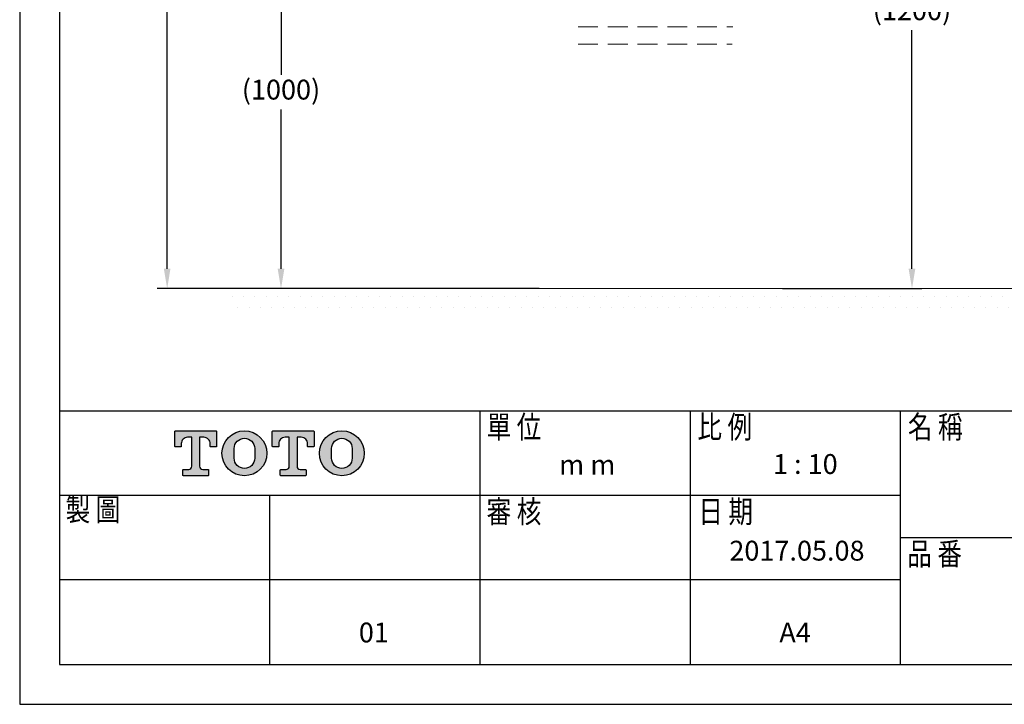
# Model space of a CAD drawing. Units: millimetres. Extents: x 0 to 210, y 0 to 297.
# Drawn here: x 0 to 124, y 0 to 86 of the extents above; entities that cross this region are included whole.
import ezdxf
from ezdxf.enums import TextEntityAlignment as Align

# ---------------------------------------------------------------- set-up
doc = ezdxf.new("R2010")
doc.units = ezdxf.units.MM
doc.header["$PDMODE"] = 3
doc.linetypes.add('HIDDEN', pattern=[0.375, 0.25, -0.125])
doc.layers.add('繪圖線', color=7, linetype='Continuous')
doc.layers.add('虛線', color=6, linetype='HIDDEN', lineweight=25)
doc.styles.add('AEH', font='simplex.shx', dxfattribs={"width": 0.8, "bigfont": 'chineset.shx'})
doc.styles.get("Standard").update_dxf_attribs({"font": 'Microsoft JhengHei.ttf'})
doc.dimstyles.new('ISO-25', dxfattribs={"dimtxt": 2.5, "dimasz": 2.5, "dimexe": 1.25, "dimexo": 0.625, "dimtad": 1, "dimtih": 1, "dimtoh": 1, "dimdec": 0, "dimlfac": 10, "dimdsep": 46, "dimtxsty": 'Standard', "dimcen": 2.5, "dimclrd": 3, "dimclre": 3, "dimclrt": 2, "dimadec": 0, "dimazin": 2, "dimtfac": 1, "dimtdec": 0, "dimtmove": 0, "dimatfit": 3, "dimfxl": 1, "dimarcsym": 0})

# ---------------------------------------------------------------- blocks, each defined once
blk = doc.blocks.new('*D70')
at = {"layer": 'Defpoints', "color": 0, "ltscale": 5, "transparency": 16777216}
for p in [(96.23, 121.89), (95.5, 52.38), (112.47, 52.38)]:
    blk.add_point(p, dxfattribs=at)
at = {"layer": '繪圖線', "color": 3, "lineweight": -2, "ltscale": 5, "transparency": 16777216}
for p, q in [((96.85, 121.89), (113.72, 121.89)), ((112.47, 119.39), (112.47, 89.32)), ((112.47, 54.88), (112.47, 84.95)), ((96.13, 52.38), (113.72, 52.38))]:
    blk.add_line(p, q, dxfattribs=at)
at = {"layer": '繪圖線', "color": 3, "ltscale": 5, "transparency": 16777216}
for points in [[(112.05, 119.39), (112.89, 119.39), (112.47, 121.89)], [(112.05, 54.88), (112.89, 54.88), (112.47, 52.38)]]:
    blk.add_solid(points, dxfattribs=at)
at = {"layer": '繪圖線', "color": 2, "ltscale": 5, "transparency": 16777216, "insert": (112.47, 87.14), "char_height": 2.5, "attachment_point": 5}
blk.add_mtext('(1200)', dxfattribs=at)
blk = doc.blocks.new('*D71')
at = {"layer": 'Defpoints', "color": 0, "ltscale": 5, "transparency": 16777216}
for p in [(53.35, 101.89), (32.94, 52.38), (66.09, 52.38)]:
    blk.add_point(p, dxfattribs=at)
at = {"layer": '繪圖線', "color": 3, "lineweight": -2, "ltscale": 5, "transparency": 16777216}
for p, q in [((52.72, 101.89), (31.69, 101.89)), ((32.94, 99.39), (32.94, 79.32)), ((32.94, 54.88), (32.94, 74.95)), ((65.47, 52.38), (31.69, 52.38))]:
    blk.add_line(p, q, dxfattribs=at)
at = {"layer": '繪圖線', "color": 3, "ltscale": 5, "transparency": 16777216}
for points in [[(32.52, 99.39), (33.36, 99.39), (32.94, 101.89)], [(32.52, 54.88), (33.36, 54.88), (32.94, 52.38)]]:
    blk.add_solid(points, dxfattribs=at)
at = {"layer": '繪圖線', "color": 2, "ltscale": 5, "transparency": 16777216, "insert": (32.94, 77.14), "char_height": 2.5, "attachment_point": 5}
blk.add_mtext('(1000)', dxfattribs=at)
blk = doc.blocks.new('*D73')
at = {"layer": 'Defpoints', "color": 0, "ltscale": 5, "transparency": 16777216}
for p in [(18.59, 205.54), (60.26, 205.54), (41.6, 52.38)]:
    blk.add_point(p, dxfattribs=at)
at = {"layer": '繪圖線', "color": 3, "lineweight": -2, "ltscale": 5, "transparency": 16777216}
for p, q in [((59.64, 205.54), (17.34, 205.54)), ((18.59, 203.04), (18.59, 131.15)), ((18.59, 54.88), (18.59, 126.77)), ((40.97, 52.38), (17.34, 52.38))]:
    blk.add_line(p, q, dxfattribs=at)
at = {"layer": '繪圖線', "color": 3, "ltscale": 5, "transparency": 16777216}
for points in [[(18.17, 203.04), (19, 203.04), (18.59, 205.54)], [(18.17, 54.88), (19, 54.88), (18.59, 52.38)]]:
    blk.add_solid(points, dxfattribs=at)
at = {"layer": '繪圖線', "color": 2, "ltscale": 5, "transparency": 16777216, "insert": (18.59, 128.96), "char_height": 2.5, "attachment_point": 5}
blk.add_mtext('(2100)', dxfattribs=at)

msp = doc.modelspace()

# ---------------------------------------------------------------- hatches: boundary and pattern name
at = {"layer": '繪圖線', "ltscale": 5}
h = msp.add_hatch(dxfattribs=at)
h.set_pattern_fill('DOTS', color=0, scale=0.9)
h.set_pattern_definition([(0, (-347.563, 0), (0.714375, 1.42875), [0, -1.42875])])
h.paths.add_polyline_path([(155.33, 52.38), (26.11, 52.38), (26.11, 49.5), (155.33, 49.5)])
h.paths.add_polyline_path([(158.21, 99.89), (155.33, 99.89), (155.33, 49.5), (158.21, 49.5)])
at = {"layer": '繪圖線', "linetype": 'ByBlock'}
for points in [[(21.7, 30, -0.414214), (21.3, 29.6), (20.65, 29.6, 0.414214), (20.57, 29.52), (20.57, 28.87, 0.414214), (20.65, 28.79), (23.73, 28.79, 0.414214), (23.81, 28.87), (23.81, 29.52, 0.414214), (23.73, 29.6), (23.07, 29.6, -0.414214), (22.67, 30), (22.67, 33.65), (23.21, 33.65, -0.414214), (24.01, 32.85), (24.01, 32.52, 0.414214), (24.09, 32.44), (24.74, 32.44, 0.414214), (24.82, 32.52), (24.82, 34.38, 0.414214), (24.74, 34.46), (19.64, 34.46, 0.414214), (19.55, 34.38), (19.55, 32.52, 0.414214), (19.64, 32.44), (20.28, 32.44, 0.414214), (20.36, 32.52), (20.36, 32.85, -0.414214), (21.16, 33.65), (21.7, 33.65)], [(33.98, 30, -0.414214), (33.58, 29.6), (32.93, 29.6, 0.414214), (32.85, 29.52), (32.85, 28.87, 0.414214), (32.93, 28.79), (36.01, 28.79, 0.414214), (36.09, 28.87), (36.09, 29.52, 0.414214), (36.01, 29.6), (35.35, 29.6, -0.414214), (34.96, 30), (34.96, 33.65), (35.49, 33.65, -0.414214), (36.29, 32.85), (36.29, 32.52, 0.414214), (36.37, 32.44), (37.02, 32.44, 0.414214), (37.1, 32.52), (37.1, 34.38, 0.414214), (37.02, 34.46), (31.92, 34.46, 0.414214), (31.84, 34.38), (31.84, 32.52, 0.414214), (31.92, 32.44), (32.57, 32.44, 0.414214), (32.65, 32.52), (32.65, 32.85, -0.414214), (33.45, 33.65), (33.98, 33.65)]]:
    msp.add_hatch(color=0, dxfattribs=at).paths.add_polyline_path(points)
at = {"layer": '繪圖線'}
h = msp.add_hatch(color=0, dxfattribs=at)
edge = h.paths.add_edge_path()
edge.add_ellipse((28.33, 31.63), major_axis=(-2.83, 0), ratio=1, start_angle=0, end_angle=360)
h.paths.add_polyline_path([(29.62, 32.23), (29.62, 31.02, -1), (27.03, 31.02), (27.03, 32.23, -1)], flags=16)
h = msp.add_hatch(color=0, dxfattribs=at)
edge = h.paths.add_edge_path()
edge.add_ellipse((40.61, 31.63), major_axis=(-2.83, 0), ratio=1, start_angle=0, end_angle=360)
h.paths.add_polyline_path([(41.91, 32.23), (41.91, 31.02, -1), (39.32, 31.02), (39.32, 32.23, -1)], flags=16)

# ---------------------------------------------------------------- linework, layer by layer
at = {"lineweight": 30}
for p, q in [((5, 37), (205, 37)), ((5.83, 37), (205.83, 37)), ((58, 37), (58, 5)), ((84.5, 37), (84.5, 5)), ((111, 37), (111, 5)), ((111, 26.33), (5, 26.33)), ((31.5, 26.33), (31.5, 5)), ((111, 21), (205, 21)), ((111, 15.67), (5, 15.67))]:
    msp.add_line(p, q, dxfattribs=at)
msp.add_lwpolyline([(0, 0), (210, 0), (210, 297), (0, 297)], close=True)
msp.add_lwpolyline([(5, 5), (205, 5), (205, 292), (5, 292)], close=True, dxfattribs=at)
at = {"layer": '繪圖線', "lineweight": 0}
msp.add_line((29.84, 52.38), (155.33, 52.38), dxfattribs=at)
at = {"layer": '繪圖線', "color": 0}
for points in [[(21.7, 33.65), (21.16, 33.65, 0.414214), (20.36, 32.85), (20.36, 32.52, -0.414214), (20.28, 32.44), (19.64, 32.44, -0.414214), (19.55, 32.52), (19.55, 34.38, -0.414214), (19.64, 34.46), (24.74, 34.46, -0.414214), (24.82, 34.38), (24.82, 32.52, -0.414214), (24.74, 32.44), (24.09, 32.44, -0.414214), (24.01, 32.52), (24.01, 32.85, 0.414214), (23.21, 33.65), (22.67, 33.65), (22.67, 30, 0.414214), (23.07, 29.6), (23.73, 29.6, -0.414214), (23.81, 29.52), (23.81, 28.87, -0.414214), (23.73, 28.79), (20.65, 28.79, -0.414214), (20.57, 28.87), (20.57, 29.52, -0.414214), (20.65, 29.6), (21.3, 29.6, 0.414214), (21.7, 30)], [(27.03, 32.23, -1), (29.62, 32.23), (29.62, 31.02, -1), (27.03, 31.02)], [(33.98, 33.65), (33.45, 33.65, 0.414214), (32.65, 32.85), (32.65, 32.52, -0.414214), (32.57, 32.44), (31.92, 32.44, -0.414214), (31.84, 32.52), (31.84, 34.38, -0.414214), (31.92, 34.46), (37.02, 34.46, -0.414214), (37.1, 34.38), (37.1, 32.52, -0.414214), (37.02, 32.44), (36.37, 32.44, -0.414214), (36.29, 32.52), (36.29, 32.85, 0.414214), (35.49, 33.65), (34.96, 33.65), (34.96, 30, 0.414214), (35.35, 29.6), (36.01, 29.6, -0.414214), (36.09, 29.52), (36.09, 28.87, -0.414214), (36.01, 28.79), (32.93, 28.79, -0.414214), (32.85, 28.87), (32.85, 29.52, -0.414214), (32.93, 29.6), (33.58, 29.6, 0.414214), (33.98, 30)], [(39.32, 32.23, -1), (41.91, 32.23), (41.91, 31.02, -1), (39.32, 31.02)]]:
    msp.add_lwpolyline(points, format="xyb", close=True, dxfattribs=at)
for centre in [(28.33, 31.63), (40.61, 31.63)]:
    msp.add_ellipse(centre, major_axis=(-2.83, 0), ratio=1, dxfattribs=at)
at = {"layer": '虛線', "color": 32, "linetype": 'HIDDEN', "lineweight": 15, "ltscale": 10}
for p, q in [((70.39, 85.38), (89.87, 85.38)), ((70.39, 83.18), (89.81, 83.19))]:
    msp.add_line(p, q, dxfattribs=at)

# ---------------------------------------------------------------- texts
at = {"layer": '繪圖線', "color": 0, "lineweight": 18, "style": 'AEH', "width": 0.8}
for s, p in [('單 位', (62.3, 33.54)), ('比 例', (88.87, 33.54)), ('名 稱', (115.4, 33.54)), ('製 圖', (9.23, 23.13)), ('審 核', (62.3, 22.87)), ('日 期', (88.99, 22.87)), ('品 番', (115.32, 17.54))]:
    msp.add_text(s, height=2.841, dxfattribs=at).set_placement(p, align=Align.CENTER)
at = {"layer": '繪圖線', "color": 0, "char_height": 2.5, "attachment_point": 1}
for s, insert, width in [('1 : 10', (94.95, 31.53), 9.3056), ('m m', (68, 31.44), 7.3387), ('2017.05.08', (89.45, 20.61), 28.881), ('01', (42.75, 10.3), 4.7737), ('A4', (95.75, 10.3), 4.7737)]:
    msp.add_mtext(s, dxfattribs=dict(at, insert=insert, width=width))

# ---------------------------------------------------------------- dimensions: what is measured, and where the dimension line sits
at = {"layer": '繪圖線', "ltscale": 5}
for base, p1, p2, text, picture, middle in [((18.59, 205.54), (41.6, 52.38), (60.26, 205.54), '(2100)', '*D73', (18.59, 128.96)), ((112.47, 52.38), (96.23, 121.89), (95.5, 52.38), '(1200)', '*D70', (112.47, 87.14)), ((32.94, 52.38), (53.35, 101.89), (66.09, 52.38), '(1000)', '*D71', (32.94, 77.14))]:
    dim = msp.add_linear_dim(base=base, p1=p1, p2=p2, angle=90, text=text, dimstyle='ISO-25', dxfattribs=at)
    dim.commit()
    dim.dimension.update_dxf_attribs({"geometry": picture, "text_midpoint": middle})

doc.saveas('drawing.dxf')
